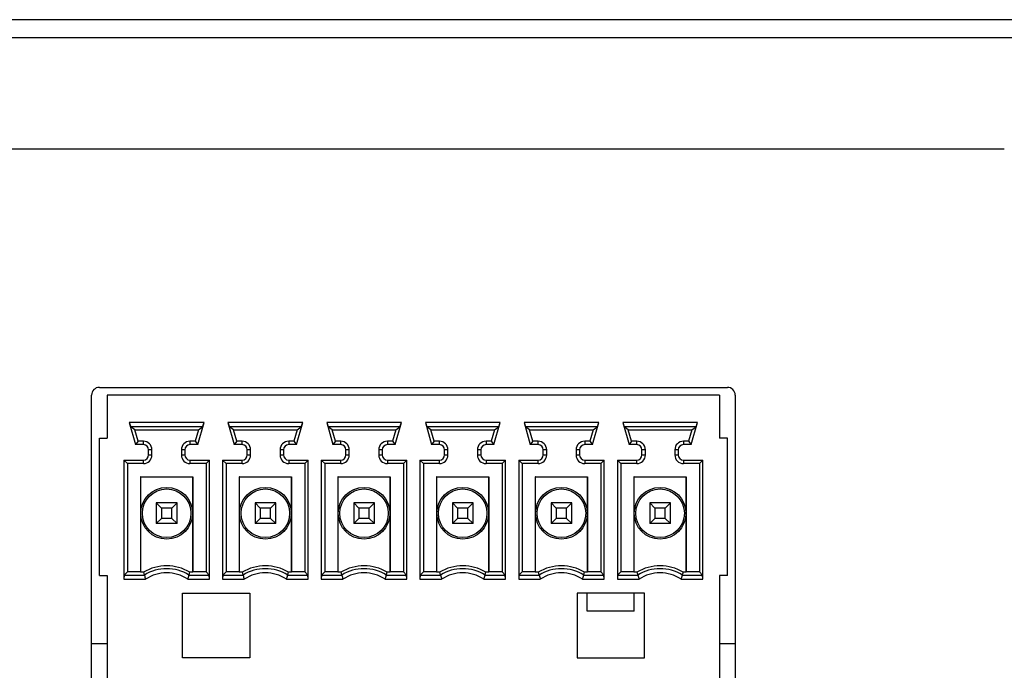
# Model space of a CAD drawing. Units: millimetres. Extents: x 1 to 1919, y -2 to 1414.
# Drawn here: x 1774 to 1812, y 586 to 612 of the extents above; entities that cross this region are included whole.
import ezdxf

# ---------------------------------------------------------------- set-up
doc = ezdxf.new("R2010")
doc.units = ezdxf.units.MM

msp = doc.modelspace()

# ---------------------------------------------------------------- linework, layer by layer
for p, q in [((1917.753, 611.55), (1544.353, 611.55)), ((1917.64, 610.85), (1544.465, 610.85)), ((1812.243, 606.55), (1649.862, 606.55)), ((1777.303, 597.35), (1801.553, 597.35)), ((1777.303, 597.35), (1801.553, 597.35)), ((1777.003, 574.35), (1777.003, 597.05)), ((1777.003, 574.35), (1777.003, 597.05)), ((1801.253, 597.05), (1777.603, 597.05)), ((1777.603, 597.05), (1777.603, 595.39)), ((1801.253, 597.05), (1801.253, 595.39)), ((1801.853, 597.05), (1801.853, 574.35)), ((1801.853, 597.05), (1801.853, 574.35)), ((1781.345, 595.99), (1778.46, 595.99)), ((1778.46, 595.99), (1778.514, 595.831)), ((1778.46, 595.99), (1778.703, 595.14)), ((1781.291, 595.831), (1778.514, 595.831)), ((1778.676, 595.709), (1778.514, 595.831)), ((1778.676, 595.709), (1781.129, 595.709)), ((1778.801, 595.271), (1778.676, 595.709)), ((1781.129, 595.709), (1781.004, 595.271)), ((1781.103, 595.14), (1781.345, 595.99)), ((1781.129, 595.709), (1781.291, 595.831)), ((1781.291, 595.831), (1781.345, 595.99)), ((1785.155, 595.99), (1782.27, 595.99)), ((1782.27, 595.99), (1782.324, 595.831)), ((1782.27, 595.99), (1782.513, 595.14)), ((1785.101, 595.831), (1782.324, 595.831)), ((1782.486, 595.709), (1782.324, 595.831)), ((1782.486, 595.709), (1784.939, 595.709)), ((1782.611, 595.271), (1782.486, 595.709)), ((1784.939, 595.709), (1784.814, 595.271)), ((1784.913, 595.14), (1785.155, 595.99)), ((1784.939, 595.709), (1785.101, 595.831)), ((1785.101, 595.831), (1785.155, 595.99)), ((1788.965, 595.99), (1786.08, 595.99)), ((1786.08, 595.99), (1786.134, 595.831)), ((1786.08, 595.99), (1786.323, 595.14)), ((1788.911, 595.831), (1786.134, 595.831)), ((1786.296, 595.709), (1786.134, 595.831)), ((1786.296, 595.709), (1788.749, 595.709)), ((1786.421, 595.271), (1786.296, 595.709)), ((1788.749, 595.709), (1788.624, 595.271)), ((1788.723, 595.14), (1788.965, 595.99)), ((1788.749, 595.709), (1788.911, 595.831)), ((1788.911, 595.831), (1788.965, 595.99)), ((1792.775, 595.99), (1789.89, 595.99)), ((1789.89, 595.99), (1789.944, 595.831)), ((1789.89, 595.99), (1790.133, 595.14)), ((1792.721, 595.831), (1789.944, 595.831)), ((1790.106, 595.709), (1789.944, 595.831)), ((1790.106, 595.709), (1792.559, 595.709)), ((1790.231, 595.271), (1790.106, 595.709)), ((1792.559, 595.709), (1792.434, 595.271)), ((1792.533, 595.14), (1792.775, 595.99)), ((1792.559, 595.709), (1792.721, 595.831)), ((1792.721, 595.831), (1792.775, 595.99)), ((1796.585, 595.99), (1793.7, 595.99)), ((1793.7, 595.99), (1793.754, 595.831)), ((1793.7, 595.99), (1793.943, 595.14)), ((1796.531, 595.831), (1793.754, 595.831)), ((1793.916, 595.709), (1793.754, 595.831)), ((1793.916, 595.709), (1796.369, 595.709)), ((1794.041, 595.271), (1793.916, 595.709)), ((1796.369, 595.709), (1796.244, 595.271)), ((1796.343, 595.14), (1796.585, 595.99)), ((1796.369, 595.709), (1796.531, 595.831)), ((1796.531, 595.831), (1796.585, 595.99)), ((1800.395, 595.99), (1797.51, 595.99)), ((1797.51, 595.99), (1797.564, 595.831)), ((1797.51, 595.99), (1797.753, 595.14)), ((1800.341, 595.831), (1797.564, 595.831)), ((1797.726, 595.709), (1797.564, 595.831)), ((1797.726, 595.709), (1800.179, 595.709)), ((1797.851, 595.271), (1797.726, 595.709)), ((1800.179, 595.709), (1800.054, 595.271)), ((1800.153, 595.14), (1800.395, 595.99)), ((1800.179, 595.709), (1800.341, 595.831)), ((1800.341, 595.831), (1800.395, 595.99)), ((1777.303, 595.39), (1777.603, 595.39)), ((1777.303, 590.09), (1777.303, 595.39)), ((1801.553, 595.39), (1801.253, 595.39)), ((1801.553, 590.09), (1801.553, 595.39)), ((1778.801, 595.271), (1778.703, 595.14)), ((1779.003, 595.14), (1778.703, 595.14)), ((1779.003, 595.271), (1778.801, 595.271)), ((1779.003, 595.14), (1779.003, 595.271)), ((1781.004, 595.271), (1780.803, 595.271)), ((1780.803, 595.271), (1780.803, 595.14)), ((1781.103, 595.14), (1780.803, 595.14)), ((1781.004, 595.271), (1781.103, 595.14)), ((1782.611, 595.271), (1782.513, 595.14)), ((1782.813, 595.14), (1782.513, 595.14)), ((1782.813, 595.271), (1782.611, 595.271)), ((1782.813, 595.14), (1782.813, 595.271)), ((1784.814, 595.271), (1784.613, 595.271)), ((1784.613, 595.271), (1784.613, 595.14)), ((1784.913, 595.14), (1784.613, 595.14)), ((1784.814, 595.271), (1784.913, 595.14)), ((1786.421, 595.271), (1786.323, 595.14)), ((1786.623, 595.14), (1786.323, 595.14)), ((1786.623, 595.271), (1786.421, 595.271)), ((1786.623, 595.14), (1786.623, 595.271)), ((1788.624, 595.271), (1788.423, 595.271)), ((1788.423, 595.271), (1788.423, 595.14)), ((1788.723, 595.14), (1788.423, 595.14)), ((1788.624, 595.271), (1788.723, 595.14)), ((1790.231, 595.271), (1790.133, 595.14)), ((1790.433, 595.14), (1790.133, 595.14)), ((1790.433, 595.271), (1790.231, 595.271)), ((1790.433, 595.14), (1790.433, 595.271)), ((1792.434, 595.271), (1792.233, 595.271)), ((1792.233, 595.271), (1792.233, 595.14)), ((1792.533, 595.14), (1792.233, 595.14)), ((1792.434, 595.271), (1792.533, 595.14)), ((1794.041, 595.271), (1793.943, 595.14)), ((1794.243, 595.14), (1793.943, 595.14)), ((1794.243, 595.271), (1794.041, 595.271)), ((1794.243, 595.14), (1794.243, 595.271)), ((1796.244, 595.271), (1796.043, 595.271)), ((1796.043, 595.271), (1796.043, 595.14)), ((1796.343, 595.14), (1796.043, 595.14)), ((1796.244, 595.271), (1796.343, 595.14)), ((1797.851, 595.271), (1797.753, 595.14)), ((1798.053, 595.14), (1797.753, 595.14)), ((1798.053, 595.271), (1797.851, 595.271)), ((1798.053, 595.14), (1798.053, 595.271)), ((1800.054, 595.271), (1799.853, 595.271)), ((1799.853, 595.271), (1799.853, 595.14)), ((1800.153, 595.14), (1799.853, 595.14)), ((1800.054, 595.271), (1800.153, 595.14)), ((1779.334, 594.94), (1779.203, 594.94)), ((1779.203, 594.74), (1779.203, 594.94)), ((1779.203, 594.74), (1779.334, 594.74)), ((1779.334, 594.74), (1779.334, 594.94)), ((1780.603, 594.94), (1780.472, 594.94)), ((1780.472, 594.94), (1780.472, 594.74)), ((1780.472, 594.74), (1780.603, 594.74)), ((1780.603, 594.94), (1780.603, 594.74)), ((1783.144, 594.94), (1783.013, 594.94)), ((1783.013, 594.74), (1783.013, 594.94)), ((1783.013, 594.74), (1783.144, 594.74)), ((1783.144, 594.74), (1783.144, 594.94)), ((1784.413, 594.94), (1784.282, 594.94)), ((1784.282, 594.94), (1784.282, 594.74)), ((1784.282, 594.74), (1784.413, 594.74)), ((1784.413, 594.94), (1784.413, 594.74)), ((1786.954, 594.94), (1786.823, 594.94)), ((1786.823, 594.74), (1786.823, 594.94)), ((1786.823, 594.74), (1786.954, 594.74)), ((1786.954, 594.74), (1786.954, 594.94)), ((1788.223, 594.94), (1788.092, 594.94)), ((1788.092, 594.94), (1788.092, 594.74)), ((1788.092, 594.74), (1788.223, 594.74)), ((1788.223, 594.94), (1788.223, 594.74)), ((1790.764, 594.94), (1790.633, 594.94)), ((1790.633, 594.74), (1790.633, 594.94)), ((1790.633, 594.74), (1790.764, 594.74)), ((1790.764, 594.74), (1790.764, 594.94)), ((1792.033, 594.94), (1791.902, 594.94)), ((1791.902, 594.94), (1791.902, 594.74)), ((1791.902, 594.74), (1792.033, 594.74)), ((1792.033, 594.94), (1792.033, 594.74)), ((1794.574, 594.94), (1794.443, 594.94)), ((1794.443, 594.74), (1794.443, 594.94)), ((1794.443, 594.74), (1794.574, 594.74)), ((1794.574, 594.74), (1794.574, 594.94)), ((1795.843, 594.94), (1795.712, 594.94)), ((1795.712, 594.94), (1795.712, 594.74)), ((1795.712, 594.74), (1795.843, 594.74)), ((1795.843, 594.94), (1795.843, 594.74)), ((1798.384, 594.94), (1798.253, 594.94)), ((1798.253, 594.74), (1798.253, 594.94)), ((1798.253, 594.74), (1798.384, 594.74)), ((1798.384, 594.74), (1798.384, 594.94)), ((1799.653, 594.94), (1799.522, 594.94)), ((1799.522, 594.94), (1799.522, 594.74)), ((1799.522, 594.74), (1799.653, 594.74)), ((1799.653, 594.94), (1799.653, 594.74)), ((1778.253, 594.54), (1779.003, 594.54)), ((1778.253, 594.54), (1778.253, 589.94)), ((1778.384, 594.409), (1778.253, 594.54)), ((1779.003, 594.409), (1778.384, 594.409)), ((1778.384, 594.409), (1778.384, 590.221)), ((1779.003, 594.409), (1779.003, 594.54)), ((1780.803, 594.54), (1781.553, 594.54)), ((1780.803, 594.54), (1780.803, 594.409)), ((1781.422, 594.409), (1780.803, 594.409)), ((1781.422, 594.409), (1781.553, 594.54)), ((1781.422, 594.409), (1781.422, 590.221)), ((1781.553, 589.94), (1781.553, 594.54)), ((1782.063, 594.54), (1782.813, 594.54)), ((1782.063, 594.54), (1782.063, 589.94)), ((1782.194, 594.409), (1782.063, 594.54)), ((1782.813, 594.409), (1782.194, 594.409)), ((1782.194, 594.409), (1782.194, 590.221)), ((1782.813, 594.409), (1782.813, 594.54)), ((1784.613, 594.54), (1785.363, 594.54)), ((1784.613, 594.54), (1784.613, 594.409)), ((1785.232, 594.409), (1784.613, 594.409)), ((1785.232, 594.409), (1785.363, 594.54)), ((1785.232, 594.409), (1785.232, 590.221)), ((1785.363, 589.94), (1785.363, 594.54)), ((1785.873, 594.54), (1786.623, 594.54)), ((1786.004, 594.409), (1785.873, 594.54)), ((1785.873, 594.54), (1785.873, 589.94)), ((1786.623, 594.409), (1786.004, 594.409)), ((1786.004, 594.409), (1786.004, 590.221)), ((1786.623, 594.409), (1786.623, 594.54)), ((1788.423, 594.54), (1789.173, 594.54)), ((1788.423, 594.54), (1788.423, 594.409)), ((1789.042, 594.409), (1788.423, 594.409)), ((1789.042, 594.409), (1789.173, 594.54)), ((1789.042, 594.409), (1789.042, 590.221)), ((1789.173, 589.94), (1789.173, 594.54)), ((1789.683, 594.54), (1790.433, 594.54)), ((1789.814, 594.409), (1789.683, 594.54)), ((1789.683, 594.54), (1789.683, 589.94)), ((1790.433, 594.409), (1789.814, 594.409)), ((1789.814, 594.409), (1789.814, 590.221)), ((1790.433, 594.409), (1790.433, 594.54)), ((1792.233, 594.54), (1792.983, 594.54)), ((1792.233, 594.54), (1792.233, 594.409)), ((1792.852, 594.409), (1792.233, 594.409)), ((1792.852, 594.409), (1792.983, 594.54)), ((1792.852, 594.409), (1792.852, 590.221)), ((1792.983, 589.94), (1792.983, 594.54)), ((1793.493, 594.54), (1794.243, 594.54)), ((1793.493, 594.54), (1793.493, 589.94)), ((1793.624, 594.409), (1793.493, 594.54)), ((1794.243, 594.409), (1793.624, 594.409)), ((1793.624, 594.409), (1793.624, 590.221)), ((1794.243, 594.409), (1794.243, 594.54)), ((1796.043, 594.54), (1796.793, 594.54)), ((1796.043, 594.54), (1796.043, 594.409)), ((1796.662, 594.409), (1796.043, 594.409)), ((1796.662, 594.409), (1796.793, 594.54)), ((1796.662, 594.409), (1796.662, 590.221)), ((1796.793, 589.94), (1796.793, 594.54)), ((1797.303, 594.54), (1798.053, 594.54)), ((1797.434, 594.409), (1797.303, 594.54)), ((1797.303, 594.54), (1797.303, 589.94)), ((1798.053, 594.409), (1797.434, 594.409)), ((1797.434, 594.409), (1797.434, 590.221)), ((1798.053, 594.409), (1798.053, 594.54)), ((1799.853, 594.54), (1800.603, 594.54)), ((1799.853, 594.54), (1799.853, 594.409)), ((1800.472, 594.409), (1799.853, 594.409)), ((1800.472, 594.409), (1800.603, 594.54)), ((1800.472, 594.409), (1800.472, 590.221)), ((1800.603, 589.94), (1800.603, 594.54)), ((1778.892, 593.9), (1780.913, 593.9)), ((1778.892, 593.9), (1778.892, 590.221)), ((1778.903, 593.89), (1778.892, 593.9)), ((1778.903, 593.89), (1780.903, 593.89)), ((1778.903, 590.21), (1778.903, 593.89)), ((1780.903, 593.89), (1780.913, 593.9)), ((1780.903, 593.89), (1780.903, 590.21)), ((1780.913, 593.9), (1780.913, 590.221)), ((1782.702, 593.9), (1784.723, 593.9)), ((1782.702, 593.9), (1782.702, 590.221)), ((1782.713, 593.89), (1782.702, 593.9)), ((1782.713, 593.89), (1784.713, 593.89)), ((1782.713, 590.21), (1782.713, 593.89)), ((1784.713, 593.89), (1784.723, 593.9)), ((1784.713, 593.89), (1784.713, 590.21)), ((1784.723, 593.9), (1784.723, 590.221)), ((1786.512, 593.9), (1788.533, 593.9)), ((1786.523, 593.89), (1786.512, 593.9)), ((1786.512, 593.9), (1786.512, 590.221)), ((1786.523, 593.89), (1788.523, 593.89)), ((1786.523, 590.21), (1786.523, 593.89)), ((1788.523, 593.89), (1788.533, 593.9)), ((1788.523, 593.89), (1788.523, 590.21)), ((1788.533, 593.9), (1788.533, 590.221)), ((1790.322, 593.9), (1792.343, 593.9)), ((1790.333, 593.89), (1790.322, 593.9)), ((1790.322, 593.9), (1790.322, 590.221)), ((1790.333, 593.89), (1792.333, 593.89)), ((1790.333, 590.21), (1790.333, 593.89)), ((1792.333, 593.89), (1792.343, 593.9)), ((1792.333, 593.89), (1792.333, 590.21)), ((1792.343, 593.9), (1792.343, 590.221)), ((1794.132, 593.9), (1796.153, 593.9)), ((1794.132, 593.9), (1794.132, 590.221)), ((1794.143, 593.89), (1794.132, 593.9)), ((1794.143, 593.89), (1796.143, 593.89)), ((1794.143, 590.21), (1794.143, 593.89)), ((1796.143, 593.89), (1796.153, 593.9)), ((1796.143, 593.89), (1796.143, 590.21)), ((1796.153, 593.9), (1796.153, 590.221)), ((1797.942, 593.9), (1799.963, 593.9)), ((1797.953, 593.89), (1797.942, 593.9)), ((1797.942, 593.9), (1797.942, 590.221)), ((1797.953, 593.89), (1799.953, 593.89)), ((1797.953, 590.21), (1797.953, 593.89)), ((1799.953, 593.89), (1799.963, 593.9)), ((1799.953, 593.89), (1799.953, 590.21)), ((1799.963, 593.9), (1799.963, 590.221)), ((1780.303, 592.89), (1779.503, 592.89)), ((1779.503, 592.89), (1779.503, 592.09)), ((1779.703, 592.69), (1779.503, 592.89)), ((1780.103, 592.69), (1779.703, 592.69)), ((1779.703, 592.69), (1779.703, 592.29)), ((1780.303, 592.89), (1780.103, 592.69)), ((1780.103, 592.29), (1780.103, 592.69)), ((1780.303, 592.09), (1780.303, 592.89)), ((1784.113, 592.89), (1783.313, 592.89)), ((1783.313, 592.89), (1783.313, 592.09)), ((1783.513, 592.69), (1783.313, 592.89)), ((1783.913, 592.69), (1783.513, 592.69)), ((1783.513, 592.69), (1783.513, 592.29)), ((1784.113, 592.89), (1783.913, 592.69)), ((1783.913, 592.29), (1783.913, 592.69)), ((1784.113, 592.09), (1784.113, 592.89)), ((1787.923, 592.89), (1787.123, 592.89)), ((1787.323, 592.69), (1787.123, 592.89)), ((1787.123, 592.89), (1787.123, 592.09)), ((1787.723, 592.69), (1787.323, 592.69)), ((1787.323, 592.69), (1787.323, 592.29)), ((1787.923, 592.89), (1787.723, 592.69)), ((1787.723, 592.29), (1787.723, 592.69)), ((1787.923, 592.09), (1787.923, 592.89)), ((1791.733, 592.89), (1790.933, 592.89)), ((1791.133, 592.69), (1790.933, 592.89)), ((1790.933, 592.89), (1790.933, 592.09)), ((1791.533, 592.69), (1791.133, 592.69)), ((1791.133, 592.69), (1791.133, 592.29)), ((1791.733, 592.89), (1791.533, 592.69)), ((1791.533, 592.29), (1791.533, 592.69)), ((1791.733, 592.09), (1791.733, 592.89)), ((1795.543, 592.89), (1794.743, 592.89)), ((1794.743, 592.89), (1794.743, 592.09)), ((1794.943, 592.69), (1794.743, 592.89)), ((1795.343, 592.69), (1794.943, 592.69)), ((1794.943, 592.69), (1794.943, 592.29)), ((1795.543, 592.89), (1795.343, 592.69)), ((1795.343, 592.29), (1795.343, 592.69)), ((1795.543, 592.09), (1795.543, 592.89)), ((1799.353, 592.89), (1798.553, 592.89)), ((1798.753, 592.69), (1798.553, 592.89)), ((1798.553, 592.89), (1798.553, 592.09)), ((1799.153, 592.69), (1798.753, 592.69)), ((1798.753, 592.69), (1798.753, 592.29)), ((1799.353, 592.89), (1799.153, 592.69)), ((1799.153, 592.29), (1799.153, 592.69)), ((1799.353, 592.09), (1799.353, 592.89)), ((1779.503, 592.09), (1779.703, 592.29)), ((1780.103, 592.29), (1779.703, 592.29)), ((1780.103, 592.29), (1780.303, 592.09)), ((1783.313, 592.09), (1783.513, 592.29)), ((1783.913, 592.29), (1783.513, 592.29)), ((1783.913, 592.29), (1784.113, 592.09)), ((1787.123, 592.09), (1787.323, 592.29)), ((1787.723, 592.29), (1787.323, 592.29)), ((1787.723, 592.29), (1787.923, 592.09)), ((1790.933, 592.09), (1791.133, 592.29)), ((1791.533, 592.29), (1791.133, 592.29)), ((1791.533, 592.29), (1791.733, 592.09)), ((1794.743, 592.09), (1794.943, 592.29)), ((1795.343, 592.29), (1794.943, 592.29)), ((1795.343, 592.29), (1795.543, 592.09)), ((1798.553, 592.09), (1798.753, 592.29)), ((1799.153, 592.29), (1798.753, 592.29)), ((1799.153, 592.29), (1799.353, 592.09)), ((1780.303, 592.09), (1779.503, 592.09)), ((1784.113, 592.09), (1783.313, 592.09)), ((1787.923, 592.09), (1787.123, 592.09)), ((1791.733, 592.09), (1790.933, 592.09)), ((1795.543, 592.09), (1794.743, 592.09)), ((1799.353, 592.09), (1798.553, 592.09)), ((1777.303, 590.09), (1777.603, 590.09)), ((1777.603, 590.09), (1777.603, 580.15)), ((1778.261, 590.099), (1778.253, 589.94)), ((1778.384, 590.221), (1778.261, 590.099)), ((1778.261, 590.099), (1779.041, 590.099)), ((1778.892, 590.221), (1778.384, 590.221)), ((1778.892, 590.221), (1778.903, 590.21)), ((1779.009, 590.21), (1778.903, 590.21)), ((1780.764, 590.099), (1781.544, 590.099)), ((1780.903, 590.21), (1780.796, 590.21)), ((1780.913, 590.221), (1780.903, 590.21)), ((1781.422, 590.221), (1780.913, 590.221)), ((1781.422, 590.221), (1781.544, 590.099)), ((1781.553, 589.94), (1781.544, 590.099)), ((1782.071, 590.099), (1782.063, 589.94)), ((1782.194, 590.221), (1782.071, 590.099)), ((1782.071, 590.099), (1782.851, 590.099)), ((1782.702, 590.221), (1782.194, 590.221)), ((1782.702, 590.221), (1782.713, 590.21)), ((1782.819, 590.21), (1782.713, 590.21)), ((1784.574, 590.099), (1785.354, 590.099)), ((1784.713, 590.21), (1784.606, 590.21)), ((1784.723, 590.221), (1784.713, 590.21)), ((1785.232, 590.221), (1784.723, 590.221)), ((1785.232, 590.221), (1785.354, 590.099)), ((1785.363, 589.94), (1785.354, 590.099)), ((1785.881, 590.099), (1785.873, 589.94)), ((1786.004, 590.221), (1785.881, 590.099)), ((1785.881, 590.099), (1786.661, 590.099)), ((1786.512, 590.221), (1786.004, 590.221)), ((1786.512, 590.221), (1786.523, 590.21)), ((1786.629, 590.21), (1786.523, 590.21)), ((1788.384, 590.099), (1789.164, 590.099)), ((1788.523, 590.21), (1788.416, 590.21)), ((1788.533, 590.221), (1788.523, 590.21)), ((1789.042, 590.221), (1788.533, 590.221)), ((1789.042, 590.221), (1789.164, 590.099)), ((1789.173, 589.94), (1789.164, 590.099)), ((1789.691, 590.099), (1789.683, 589.94)), ((1789.814, 590.221), (1789.691, 590.099)), ((1789.691, 590.099), (1790.471, 590.099)), ((1790.322, 590.221), (1789.814, 590.221)), ((1790.322, 590.221), (1790.333, 590.21)), ((1790.439, 590.21), (1790.333, 590.21)), ((1792.194, 590.099), (1792.974, 590.099)), ((1792.333, 590.21), (1792.226, 590.21)), ((1792.343, 590.221), (1792.333, 590.21)), ((1792.852, 590.221), (1792.343, 590.221)), ((1792.852, 590.221), (1792.974, 590.099)), ((1792.983, 589.94), (1792.974, 590.099)), ((1793.501, 590.099), (1793.493, 589.94)), ((1793.624, 590.221), (1793.501, 590.099)), ((1793.501, 590.099), (1794.281, 590.099)), ((1794.132, 590.221), (1793.624, 590.221)), ((1794.132, 590.221), (1794.143, 590.21)), ((1794.249, 590.21), (1794.143, 590.21)), ((1796.004, 590.099), (1796.784, 590.099)), ((1796.143, 590.21), (1796.036, 590.21)), ((1796.153, 590.221), (1796.143, 590.21)), ((1796.662, 590.221), (1796.153, 590.221)), ((1796.662, 590.221), (1796.784, 590.099)), ((1796.793, 589.94), (1796.784, 590.099)), ((1797.311, 590.099), (1797.303, 589.94)), ((1797.434, 590.221), (1797.311, 590.099)), ((1797.311, 590.099), (1798.091, 590.099)), ((1797.942, 590.221), (1797.434, 590.221)), ((1797.942, 590.221), (1797.953, 590.21)), ((1798.059, 590.21), (1797.953, 590.21)), ((1799.814, 590.099), (1800.594, 590.099)), ((1799.953, 590.21), (1799.846, 590.21)), ((1799.963, 590.221), (1799.953, 590.21)), ((1800.472, 590.221), (1799.963, 590.221)), ((1800.472, 590.221), (1800.594, 590.099)), ((1800.603, 589.94), (1800.594, 590.099)), ((1801.553, 590.09), (1801.253, 590.09)), ((1801.253, 590.09), (1801.253, 580.15)), ((1778.253, 589.94), (1779.089, 589.94)), ((1780.717, 589.94), (1781.553, 589.94)), ((1782.063, 589.94), (1782.899, 589.94)), ((1784.527, 589.94), (1785.363, 589.94)), ((1785.873, 589.94), (1786.709, 589.94)), ((1788.337, 589.94), (1789.173, 589.94)), ((1789.683, 589.94), (1790.519, 589.94)), ((1792.147, 589.94), (1792.983, 589.94)), ((1793.493, 589.94), (1794.329, 589.94)), ((1795.957, 589.94), (1796.793, 589.94)), ((1797.303, 589.94), (1798.139, 589.94)), ((1799.767, 589.94), (1800.603, 589.94)), ((1780.508, 589.404), (1783.108, 589.404)), ((1780.508, 586.904), (1780.508, 589.404)), ((1783.108, 589.404), (1783.108, 586.904)), ((1798.348, 589.404), (1795.748, 589.404)), ((1795.748, 589.404), (1795.748, 586.904)), ((1796.138, 588.704), (1796.138, 589.404)), ((1797.957, 588.704), (1797.957, 589.404)), ((1798.348, 586.904), (1798.348, 589.404)), ((1797.957, 588.704), (1796.138, 588.704)), ((1777.603, 587.45), (1777.003, 587.45)), ((1801.853, 587.45), (1801.253, 587.45)), ((1783.108, 586.904), (1780.508, 586.904)), ((1795.748, 586.904), (1798.348, 586.904))]:
    msp.add_line(p, q)
for centre, radius in [((1779.903, 592.49), 1), ((1779.903, 592.49), 0.937), ((1783.713, 592.49), 1), ((1783.713, 592.49), 0.937), ((1787.523, 592.49), 1), ((1787.523, 592.49), 0.937), ((1791.333, 592.49), 1), ((1791.333, 592.49), 0.937), ((1795.143, 592.49), 1), ((1795.143, 592.49), 0.937), ((1798.953, 592.49), 1), ((1798.953, 592.49), 0.937)]:
    msp.add_circle(centre, radius)
for centre, radius, start, end in [((1777.303, 597.05), 0.3, 90, 180), ((1777.303, 597.05), 0.3, 90, 180), ((1801.553, 597.05), 0.3, 0, 90), ((1801.553, 597.05), 0.3, 0, 90), ((1779.003, 594.94), 0.331, 0, 90), ((1779.003, 594.94), 0.2, 0, 90), ((1780.803, 594.94), 0.331, 90, 180), ((1780.803, 594.94), 0.2, 90, 180), ((1782.813, 594.94), 0.331, 0, 90), ((1782.813, 594.94), 0.2, 0, 90), ((1784.613, 594.94), 0.331, 90, 180), ((1784.613, 594.94), 0.2, 90, 180), ((1786.623, 594.94), 0.331, 0, 90), ((1786.623, 594.94), 0.2, 0, 90), ((1788.423, 594.94), 0.331, 90, 180), ((1788.423, 594.94), 0.2, 90, 180), ((1790.433, 594.94), 0.331, 0, 90), ((1790.433, 594.94), 0.2, 0, 90), ((1792.233, 594.94), 0.331, 90, 180), ((1792.233, 594.94), 0.2, 90, 180), ((1794.243, 594.94), 0.331, 0, 90), ((1794.243, 594.94), 0.2, 0, 90), ((1796.043, 594.94), 0.331, 90, 180), ((1796.043, 594.94), 0.2, 90, 180), ((1798.053, 594.94), 0.331, 0, 90), ((1798.053, 594.94), 0.2, 0, 90), ((1799.853, 594.94), 0.331, 90, 180), ((1799.853, 594.94), 0.2, 90, 180), ((1779.003, 594.74), 0.331, 270, 360), ((1779.003, 594.74), 0.2, 270, 0), ((1780.803, 594.74), 0.331, 180, 270), ((1780.803, 594.74), 0.2, 180, 270), ((1782.813, 594.74), 0.331, 270, 360), ((1782.813, 594.74), 0.2, 270, 0), ((1784.613, 594.74), 0.331, 180, 270), ((1784.613, 594.74), 0.2, 180, 270), ((1786.623, 594.74), 0.331, 270, 360), ((1786.623, 594.74), 0.2, 270, 0), ((1788.423, 594.74), 0.331, 180, 270), ((1788.423, 594.74), 0.2, 180, 270), ((1790.433, 594.74), 0.331, 270, 360), ((1790.433, 594.74), 0.2, 270, 0), ((1792.233, 594.74), 0.331, 180, 270), ((1792.233, 594.74), 0.2, 180, 270), ((1794.243, 594.74), 0.331, 270, 0), ((1794.243, 594.74), 0.2, 270, 0), ((1796.043, 594.74), 0.331, 180, 270), ((1796.043, 594.74), 0.2, 180, 270), ((1798.053, 594.74), 0.331, 270, 0), ((1798.053, 594.74), 0.2, 270, 0), ((1799.853, 594.74), 0.331, 180, 270), ((1799.853, 594.74), 0.2, 180, 270), ((1779.903, 588.74), 1.72, 58.7253, 121.2747), ((1783.713, 588.74), 1.72, 58.7253, 121.2747), ((1787.523, 588.74), 1.72, 58.7253, 121.2747), ((1791.333, 588.74), 1.72, 58.7253, 121.2747), ((1795.143, 588.74), 1.72, 58.7253, 121.2747), ((1798.953, 588.74), 1.72, 58.7253, 121.2747), ((1790.7, 593.482), 12.14, 195.6327, 196.181), ((1779.903, 588.74), 1.609, 57.6289, 122.3711), ((1789.299, 593.074), 10.68, 196.1735, 197.0621), ((1779.903, 588.74), 1.45, 55.8516, 124.1484), ((1770.506, 593.074), 10.68, 342.9379, 343.8265), ((1769.105, 593.482), 12.14, 343.819, 344.3673), ((1794.51, 593.482), 12.14, 195.6327, 196.181), ((1783.713, 588.74), 1.609, 57.6289, 122.3711), ((1793.109, 593.074), 10.68, 196.1735, 197.0621), ((1783.713, 588.74), 1.45, 55.8516, 124.1484), ((1774.316, 593.074), 10.68, 342.9379, 343.8265), ((1772.915, 593.482), 12.14, 343.819, 344.3673), ((1798.32, 593.482), 12.14, 195.6327, 196.181), ((1787.523, 588.74), 1.609, 57.6289, 122.3711), ((1796.919, 593.074), 10.68, 196.1735, 197.0621), ((1787.523, 588.74), 1.45, 55.8516, 124.1484), ((1778.126, 593.074), 10.68, 342.9379, 343.8265), ((1776.725, 593.482), 12.14, 343.819, 344.3673), ((1802.13, 593.482), 12.14, 195.6327, 196.181), ((1791.333, 588.74), 1.609, 57.6289, 122.3711), ((1800.729, 593.074), 10.68, 196.1735, 197.0621), ((1791.333, 588.74), 1.45, 55.8516, 124.1484), ((1781.936, 593.074), 10.68, 342.9379, 343.8265), ((1780.535, 593.482), 12.14, 343.819, 344.3673), ((1805.94, 593.482), 12.14, 195.6327, 196.181), ((1795.143, 588.74), 1.609, 57.6289, 122.3711), ((1804.539, 593.074), 10.68, 196.1735, 197.0621), ((1795.143, 588.74), 1.45, 55.8516, 124.1484), ((1785.746, 593.074), 10.68, 342.9379, 343.8265), ((1784.345, 593.482), 12.14, 343.819, 344.3673), ((1809.75, 593.482), 12.14, 195.6327, 196.181), ((1798.953, 588.74), 1.609, 57.6289, 122.3711), ((1808.349, 593.074), 10.68, 196.1735, 197.0621), ((1798.953, 588.74), 1.45, 55.8516, 124.1484), ((1789.556, 593.074), 10.68, 342.9379, 343.8265), ((1788.155, 593.482), 12.14, 343.819, 344.3673)]:
    msp.add_arc(centre, radius, start, end)

doc.saveas('drawing.dxf')
